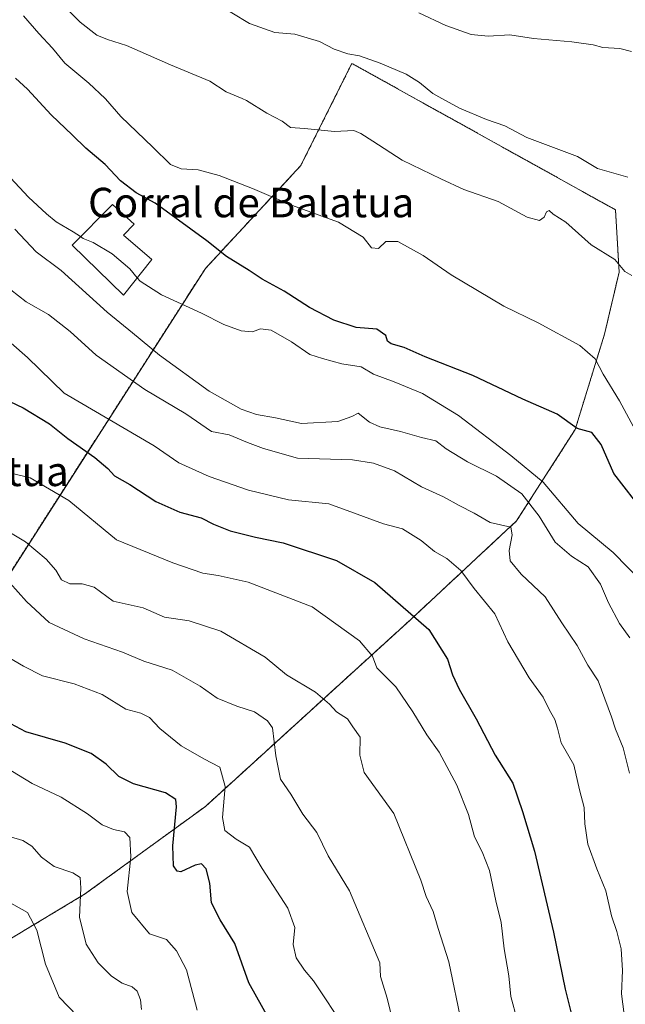
# Model space of a CAD drawing. Units: metres. Extents: x 628129 to 631590, y 4718049 to 4720427.
# Drawn here: x 631003 to 631167, y 4719609 to 4719876 of the extents above; entities that cross this region are included whole.
import ezdxf
from ezdxf.enums import TextEntityAlignment as Align

# ---------------------------------------------------------------- set-up
doc = ezdxf.new("R2010")
doc.units = ezdxf.units.M
doc.header["$MEASUREMENT"] = 0
doc.linetypes.add('TRAZOS', pattern=[0.75, 0.5, -0.25])
for name, color, linetype, lineweight in [('Arbolado forestal', 92, 'TRAZOS', 0), ('Arbolado forestal CxS', 92, 'Continuous', 0), ('Curva de nivel maestra', 36, 'Continuous', 30), ('Curva de nivel normal', 36, 'Continuous', 0), ('Edificación industrial', 135, 'Continuous', 13), ('Edificación industrial Cxs', 135, 'Continuous', 13), ('Matorral', 135, 'Continuous', 0), ('Matorral CxS', 135, 'Continuous', 0), ('Texto cartográfico', 19, 'Continuous', 0)]:
    doc.layers.add(name, color=color, linetype=linetype, lineweight=lineweight)
doc.styles.add('Arial', font='txt', dxfattribs={"height": 0.2})

# ---------------------------------------------------------------- blocks, each defined once
blk = doc.blocks.new('*U152')
at = {"layer": 'Arbolado forestal CxS', "color": 92, "linetype": 'Continuous', "lineweight": 0}
blk.add_polyline3d([(630976.62, 4719598.99, 696.52), (630980.59, 4719614.87, 699.19), (631020.29, 4719638.69, 715.44), (631053.04, 4719662.51, 727.88), (631108.62, 4719713.13, 748.92), (631137.41, 4719739.92, 760.74), (631153.29, 4719764.73, 774.58), (631161.23, 4719790.54, 782.09), (631165.2, 4719807.41, 784.5), (631164.2, 4719824.28, 788.47), (631092.75, 4719863.98, 789.41), (631078.85, 4719836.19, 782.18), (631053.05, 4719808.4, 772.73), (630994.49, 4719717.1, 732.13), (630949.82, 4719649.61, 704.71), (630922.04, 4719681.37, 709.06), (630925.01, 4719709.16, 716.59), (630912.11, 4719741.91, 721.17), (630906.16, 4719771.68, 728.71), (630900.2, 4719795.5, 733.97), (630899.21, 4719821.31, 740.2), (630892.26, 4719842.15, 744.34), (630888.29, 4719859.02, 748.94), (630883.33, 4719878.87, 753.81)], dxfattribs=at)
blk = doc.blocks.new('*U156')
at = {"layer": 'Matorral CxS', "color": 135, "linetype": 'Continuous', "lineweight": 0}
blk.add_polyline3d([(630883.33, 4719878.87, 753.81), (630888.29, 4719859.02, 748.94), (630892.26, 4719842.15, 744.34), (630899.21, 4719821.31, 740.2), (630900.2, 4719795.5, 733.97), (630906.16, 4719771.68, 728.71), (630912.11, 4719741.91, 721.17), (630925.01, 4719709.16, 716.59), (630922.04, 4719681.37, 709.06), (630949.82, 4719649.61, 704.71), (630994.49, 4719717.1, 732.13), (631053.05, 4719808.4, 772.73), (631078.85, 4719836.19, 782.18), (631092.75, 4719863.98, 789.41), (631164.2, 4719824.28, 788.47), (631165.2, 4719807.41, 784.5), (631161.23, 4719790.54, 782.09), (631153.29, 4719764.73, 774.58), (631137.41, 4719739.92, 760.74), (631108.62, 4719713.13, 748.92), (631053.04, 4719662.51, 727.88), (631020.29, 4719638.69, 715.44), (630980.59, 4719614.87, 699.19), (630976.62, 4719598.99, 696.52)], dxfattribs=at)
blk = doc.blocks.new('*U169')
at = {"layer": 'Curva de nivel normal', "color": 36, "linetype": 'Continuous', "lineweight": 0}
blk.add_polyline3d([(631000.03, 4719723.1, 735), (631004.56, 4719718.08, 735), (631010.66, 4719712.36, 735), (631020.15, 4719707.95, 735), (631030.52, 4719704.33, 735), (631036.38, 4719701.86, 735), (631043.99, 4719699.47, 735), (631051.66, 4719695.14, 735), (631056.19, 4719691.89, 735), (631061.54, 4719689.7, 735), (631066.33, 4719688.11, 735), (631069.9, 4719685.67, 735), (631071.22, 4719683.79, 735), (631072.12, 4719676.26, 735), (631073.39, 4719669.86, 735), (631076.2, 4719665.79, 735), (631079.44, 4719660.41, 735), (631083.22, 4719655.48, 735), (631086.29, 4719649.1, 735), (631092.12, 4719639.6, 735), (631100.33, 4719620.06, 735), (631100.47, 4719616.37, 735), (631102.3, 4719610.52, 735), (631103.92, 4719603.81, 735)], dxfattribs=at)
blk = doc.blocks.new('*U171')
at = {"layer": 'Curva de nivel normal', "color": 36, "linetype": 'Continuous', "lineweight": 0}
blk.add_polyline3d([(631000.17, 4719654.26, 715), (631003.58, 4719653.28, 715), (631006, 4719651.7, 715), (631008.56, 4719648.77, 715), (631012.05, 4719646.2, 715), (631017.07, 4719644.46, 715), (631019.1, 4719643.28, 715), (631019.29, 4719640.37, 715), (631018.88, 4719632.44, 715), (631020.72, 4719625.13, 715), (631023.94, 4719620.1, 715), (631027.55, 4719616.44, 715), (631030.43, 4719614.59, 715), (631033.15, 4719613.62, 715), (631034.55, 4719612.39, 715), (631035.48, 4719610.09, 715), (631035.71, 4719607.43, 715)], dxfattribs=at)
blk = doc.blocks.new('*U172')
at = {"layer": 'Curva de nivel normal', "color": 36, "linetype": 'Continuous', "lineweight": 0}
blk.add_polyline3d([(630999.28, 4719737.22, 740), (631004.23, 4719734.24, 740), (631009.91, 4719729.52, 740), (631012.51, 4719726.56, 740), (631014.03, 4719723.92, 740), (631016.25, 4719722.85, 740), (631019.63, 4719722.82, 740), (631022.85, 4719721.98, 740), (631028.05, 4719718.19, 740), (631036.16, 4719716.31, 740), (631041.99, 4719713.82, 740), (631048.59, 4719712.79, 740), (631057.23, 4719710.01, 740), (631069.25, 4719703, 740), (631075.06, 4719698.15, 740), (631082.84, 4719693.45, 740), (631086.71, 4719690.26, 740), (631088.56, 4719688.18, 740), (631091.58, 4719686.3, 740), (631092.97, 4719684.1, 740), (631095.02, 4719681.31, 740), (631094.88, 4719676.37, 740), (631096.12, 4719671.73, 740), (631104.14, 4719660.62, 740), (631111.48, 4719642.52, 740), (631112.88, 4719638.06, 740), (631114.81, 4719634.06, 740), (631116.17, 4719629.39, 740), (631119.02, 4719620.39, 740), (631122.53, 4719603.38, 740)], dxfattribs=at)
blk = doc.blocks.new('*U173')
at = {"layer": 'Curva de nivel normal', "color": 36, "linetype": 'Continuous', "lineweight": 0}
blk.add_polyline3d([(631001.41, 4719819.04, 765), (631007.2, 4719812.89, 765), (631013.9, 4719807.8, 765), (631026.42, 4719796.56, 765), (631033.24, 4719790.93, 765), (631040.56, 4719784.87, 765), (631054.1, 4719775.12, 765), (631062.73, 4719770.2, 765), (631066.93, 4719768.76, 765), (631072.02, 4719767.87, 765), (631079.06, 4719766.38, 765), (631088.98, 4719766.9, 765), (631092.77, 4719768.22, 765), (631094.44, 4719769.16, 765), (631097.54, 4719766.71, 765), (631100.3, 4719765.44, 765), (631105.96, 4719764.14, 765), (631111.6, 4719762.57, 765), (631115.47, 4719761.65, 765), (631118.34, 4719759.48, 765), (631124.09, 4719755.9, 765), (631131.92, 4719752.06, 765), (631138.8, 4719747.27, 765), (631143.53, 4719741.2, 765), (631147.88, 4719734.14, 765), (631152.26, 4719730.4, 765), (631156.82, 4719727.51, 765), (631160.12, 4719722.73, 765), (631162.28, 4719717.73, 765), (631165.32, 4719712.12, 765), (631168.07, 4719708.21, 765)], dxfattribs=at)
blk = doc.blocks.new('*U174')
at = {"layer": 'Curva de nivel normal', "color": 36, "linetype": 'Continuous', "lineweight": 0}
blk.add_polyline3d([(631168.01, 4719671.56, 760), (631166.26, 4719678.4, 760), (631164.21, 4719683.41, 760), (631163.13, 4719686.84, 760), (631159.48, 4719696.54, 760), (631156.68, 4719700.82, 760), (631153.86, 4719706.15, 760), (631149.68, 4719712.3, 760), (631145.15, 4719719.35, 760), (631138.68, 4719725.52, 760), (631135.63, 4719729.14, 760), (631135.38, 4719731.86, 760), (631136.16, 4719736.17, 760), (631135.82, 4719738.22, 760), (631130.25, 4719739.52, 760), (631125.89, 4719742.05, 760), (631121.81, 4719744.08, 760), (631117.56, 4719746.44, 760), (631111.6, 4719749.19, 760), (631104.31, 4719753.48, 760), (631098.6, 4719755.62, 760), (631092.94, 4719756.5, 760), (631078.02, 4719756.93, 760), (631068.8, 4719759.55, 760), (631064.41, 4719761.2, 760), (631059.46, 4719763.27, 760), (631054.68, 4719764.16, 760), (631047.7, 4719768.94, 760), (631036.62, 4719775.56, 760), (631023.39, 4719784.83, 760), (631016.39, 4719791.26, 760), (631010.49, 4719795.93, 760), (631004.48, 4719799.35, 760), (630998.17, 4719804.21, 760)], dxfattribs=at)
blk = doc.blocks.new('*U175')
at = {"layer": 'Curva de nivel normal', "color": 36, "linetype": 'Continuous', "lineweight": 0}
blk.add_polyline3d([(631110.89, 4719877.7, 795), (631118.18, 4719874.21, 795), (631125.09, 4719871.8, 795), (631129.65, 4719871.35, 795), (631135.6, 4719871.74, 795), (631141.95, 4719870.76, 795), (631152.35, 4719869.82, 795), (631158.2, 4719869.01, 795), (631160.82, 4719868.32, 795), (631165.42, 4719868, 795), (631168.51, 4719867.18, 795)], dxfattribs=at)
blk = doc.blocks.new('*U177')
at = {"layer": 'Curva de nivel normal', "color": 36, "linetype": 'Continuous', "lineweight": 0}
blk.add_polyline3d([(631010.93, 4719883.3, 785), (631019.09, 4719875.14, 785), (631023.64, 4719871.65, 785), (631026.46, 4719870.46, 785), (631031.64, 4719868.86, 785), (631043.59, 4719863.62, 785), (631054.26, 4719859.19, 785), (631058.68, 4719856.3, 785), (631062.96, 4719854.46, 785), (631064.15, 4719853.95, 785), (631069.71, 4719850.49, 785), (631073.86, 4719848.33, 785), (631076.1, 4719846.58, 785), (631079.88, 4719846.36, 785), (631088.06, 4719845.55, 785), (631093.25, 4719845.81, 785), (631095.16, 4719844.98, 785), (631098.46, 4719842.93, 785), (631106.37, 4719837.76, 785), (631116.85, 4719832.64, 785), (631123.06, 4719829.78, 785), (631132.37, 4719826.51, 785), (631140.25, 4719822.26, 785), (631143.64, 4719821.4, 785), (631144.87, 4719822.26, 785), (631145.52, 4719823.77, 785), (631146.2, 4719824.08, 785), (631147.32, 4719823.14, 785), (631150.72, 4719820.91, 785), (631157.59, 4719814.74, 785), (631164.02, 4719810.82, 785), (631166.76, 4719807.57, 785), (631168.63, 4719806.5, 785)], dxfattribs=at)
blk = doc.blocks.new('*U192')
at = {"layer": 'Curva de nivel normal', "color": 36, "linetype": 'Continuous', "lineweight": 0}
blk.add_polyline3d([(631019.17, 4719817.02, 770), (631017.21, 4719818.29, 770), (631012.58, 4719821.02, 770), (631009.92, 4719823.18, 770), (631005.08, 4719827.72, 770), (630991.65, 4719842.12, 770), (630986.72, 4719847.89, 770), (630985.68, 4719850.08, 770), (630983.92, 4719852.17, 770), (630981.24, 4719854.46, 770), (630980.89, 4719854.76, 770), (630976.43, 4719859.75, 770), (630972.28, 4719863.81, 770), (630966.76, 4719868.87, 770), (630954.11, 4719882.21, 770)], dxfattribs=at)
blk = doc.blocks.new('*U197')
at = {"layer": 'Curva de nivel normal', "color": 36, "linetype": 'Continuous', "lineweight": 0}
blk.add_polyline3d([(631055.44, 4719880.58, 790), (631065.03, 4719874.82, 790), (631071.87, 4719872.34, 790), (631077.24, 4719871.88, 790), (631083.99, 4719869.88, 790), (631087.94, 4719867.88, 790), (631091.64, 4719866.56, 790), (631094.8, 4719866.03, 790), (631100.41, 4719864.07, 790), (631107.5, 4719861.02, 790), (631111.04, 4719858.84, 790), (631114.71, 4719855.79, 790), (631117.12, 4719854.46, 790), (631121.91, 4719851.82, 790), (631129.25, 4719848.73, 790), (631134.22, 4719847.05, 790), (631140.13, 4719843.85, 790), (631153.92, 4719838.75, 790), (631159.31, 4719835.5, 790), (631167.56, 4719833.13, 790)], dxfattribs=at)
blk = doc.blocks.new('*U202')
at = {"layer": 'Curva de nivel normal', "color": 36, "linetype": 'Continuous', "lineweight": 0}
blk.add_polyline3d([(631003.74, 4719876.86, 780), (631007.92, 4719872.09, 780), (631011.59, 4719868.08, 780), (631014.96, 4719864.01, 780), (631021.46, 4719858.66, 780), (631025.83, 4719854.46, 780), (631025.91, 4719854.39, 780), (631030.13, 4719849.6, 780), (631038.8, 4719841.28, 780), (631043.56, 4719836.56, 780), (631046.45, 4719835.37, 780), (631051.08, 4719835.08, 780), (631056.77, 4719833.6, 780), (631065.83, 4719830.05, 780), (631076.39, 4719825.55, 780), (631089.16, 4719820.96, 780), (631095.84, 4719816.89, 780), (631098.03, 4719814, 780), (631099.92, 4719813.76, 780), (631101.99, 4719815.66, 780), (631105.21, 4719815.68, 780), (631112.08, 4719811.88, 780), (631119.68, 4719806.66, 780), (631133.97, 4719798.11, 780), (631143.22, 4719793.65, 780), (631154.54, 4719787.53, 780), (631158.74, 4719783.83, 780), (631160.9, 4719779.73, 780), (631165.32, 4719772.47, 780), (631172.12, 4719759.78, 780)], dxfattribs=at)
blk = doc.blocks.new('*U205')
at = {"layer": 'Curva de nivel normal', "color": 36, "linetype": 'Continuous', "lineweight": 0}
blk.add_polyline3d([(630998.64, 4719673.23, 720), (631006.06, 4719668.76, 720), (631013.96, 4719664.99, 720), (631021.11, 4719660.48, 720), (631025.03, 4719657.5, 720), (631028.08, 4719656.22, 720), (631031.14, 4719655.61, 720), (631032.52, 4719654.11, 720), (631032.82, 4719648.84, 720), (631031.85, 4719639.46, 720), (631033.1, 4719633.73, 720), (631037.84, 4719627.93, 720), (631042.51, 4719626.39, 720), (631045.23, 4719623.34, 720), (631047.87, 4719618.21, 720), (631050.84, 4719607.28, 720)], dxfattribs=at)
blk = doc.blocks.new('*U207')
at = {"layer": 'Curva de nivel normal', "color": 36, "linetype": 'Continuous', "lineweight": 0}
blk.add_polyline3d([(631000.06, 4719752.96, 745), (631005.53, 4719751.56, 745), (631015.99, 4719745.5, 745), (631028.94, 4719734.8, 745), (631044.19, 4719728.56, 745), (631052.36, 4719725.72, 745), (631056.48, 4719725.16, 745), (631064.62, 4719723.31, 745), (631081.96, 4719716.64, 745), (631094.84, 4719707.44, 745), (631098.29, 4719703.22, 745), (631099.48, 4719700.06, 745), (631104.68, 4719694.89, 745), (631109.24, 4719688.15, 745), (631113.08, 4719681.96, 745), (631116.44, 4719677.2, 745), (631121.22, 4719668.3, 745), (631124.36, 4719660.32, 745), (631125.96, 4719654.3, 745), (631128.1, 4719650.22, 745), (631130.05, 4719645.09, 745), (631131.8, 4719636.91, 745), (631133.2, 4719631.01, 745), (631134.04, 4719623.88, 745), (631135.34, 4719616.6, 745), (631135.8, 4719610.97, 745), (631137.52, 4719604.66, 745)], dxfattribs=at)
blk = doc.blocks.new('*U208')
at = {"layer": 'Curva de nivel normal', "color": 36, "linetype": 'Continuous', "lineweight": 0}
blk.add_polyline3d([(630998.05, 4719703.86, 730), (631003.76, 4719700.56, 730), (631008.86, 4719697.96, 730), (631017.43, 4719695.77, 730), (631025.09, 4719692.87, 730), (631031.45, 4719688.92, 730), (631035.52, 4719687.81, 730), (631037.9, 4719686.64, 730), (631040.69, 4719683.64, 730), (631046.48, 4719678.96, 730), (631052.61, 4719675.42, 730), (631056.98, 4719673.12, 730), (631058.38, 4719667.94, 730), (631057.7, 4719659.54, 730), (631058.28, 4719655.94, 730), (631061.34, 4719653.59, 730), (631064.98, 4719651.47, 730), (631068.45, 4719645.68, 730), (631075.4, 4719634.95, 730), (631077.24, 4719629.68, 730), (631076.86, 4719625.08, 730), (631077.67, 4719621.42, 730), (631079.86, 4719618.1, 730), (631082.37, 4719615.21, 730), (631085.78, 4719610.04, 730), (631089.61, 4719604.28, 730)], dxfattribs=at)
blk = doc.blocks.new('*U209')
at = {"layer": 'Curva de nivel normal', "color": 36, "linetype": 'Continuous', "lineweight": 0}
blk.add_polyline3d([(631000.35, 4719788.16, 755), (631004.79, 4719784.26, 755), (631014.76, 4719774.56, 755), (631039.14, 4719760.28, 755), (631045.83, 4719755.7, 755), (631054.07, 4719751.97, 755), (631064.7, 4719748.26, 755), (631075.55, 4719745.66, 755), (631086.5, 4719744.53, 755), (631093.19, 4719742.14, 755), (631101.3, 4719739.11, 755), (631106.51, 4719737.74, 755), (631111.5, 4719734.65, 755), (631115.12, 4719731.61, 755), (631118.53, 4719729.7, 755), (631122.31, 4719726.5, 755), (631125.94, 4719721.59, 755), (631131.51, 4719714.75, 755), (631135.05, 4719707.15, 755), (631140.77, 4719697.39, 755), (631144.59, 4719692.1, 755), (631146.28, 4719688.57, 755), (631147.74, 4719686.09, 755), (631148.51, 4719683.72, 755), (631149.46, 4719679.73, 755), (631152.93, 4719673.79, 755), (631154.48, 4719667, 755), (631155.69, 4719662.2, 755), (631155.9, 4719657.83, 755), (631156.75, 4719652.25, 755), (631159.11, 4719645.6, 755), (631161.58, 4719639.59, 755), (631163.1, 4719632.85, 755), (631164.6, 4719628.55, 755), (631165.77, 4719623.85, 755), (631166.09, 4719618.06, 755), (631165.86, 4719611.73, 755), (631166.87, 4719603.98, 755)], dxfattribs=at)
blk = doc.blocks.new('*U210')
at = {"layer": 'Curva de nivel normal', "color": 36, "linetype": 'Continuous', "lineweight": 0}
blk.add_polyline3d([(630998.86, 4719637.08, 710), (631004.82, 4719633.71, 710), (631007.3, 4719628.98, 710), (631009.65, 4719619.72, 710), (631013.39, 4719610.79, 710), (631018.39, 4719605.67, 710)], dxfattribs=at)
blk = doc.blocks.new('*U215')
at = {"layer": 'Curva de nivel maestra', "color": 36, "linetype": 'Continuous', "lineweight": 30}
blk.add_polyline3d([(630998.12, 4719773.16, 750), (631003.59, 4719770.62, 750), (631010.8, 4719766.27, 750), (631015.78, 4719762.25, 750), (631023.09, 4719757.08, 750), (631026.57, 4719754.11, 750), (631028.36, 4719752.11, 750), (631032.58, 4719749.84, 750), (631039.59, 4719745.15, 750), (631046.07, 4719742.29, 750), (631051.91, 4719740.72, 750), (631055.23, 4719739.03, 750), (631059.78, 4719737.26, 750), (631066.58, 4719735.51, 750), (631074.12, 4719733.98, 750), (631088.59, 4719729.21, 750), (631098.96, 4719723.26, 750), (631113.64, 4719710.45, 750), (631118.65, 4719702.45, 750), (631120.04, 4719698.18, 750), (631121.86, 4719694.34, 750), (631126.42, 4719686.23, 750), (631131.59, 4719676.4, 750), (631136.35, 4719668.82, 750), (631139.02, 4719661.16, 750), (631142.25, 4719650.36, 750), (631147.44, 4719628.42, 750), (631150.54, 4719612.98, 750), (631153.06, 4719602.86, 750)], dxfattribs=at)
blk = doc.blocks.new('*U220')
at = {"layer": 'Curva de nivel maestra', "color": 36, "linetype": 'Continuous', "lineweight": 30}
blk.add_polyline3d([(631072.1, 4719601.58, 725), (631064.81, 4719614.68, 725), (631061.03, 4719625.33, 725), (631057.06, 4719631.73, 725), (631054.71, 4719636.39, 725), (631054.24, 4719641.73, 725), (631053.22, 4719645.58, 725), (631051.97, 4719646.96, 725), (631050.22, 4719646.54, 725), (631046.36, 4719644.8, 725), (631045.41, 4719644.91, 725), (631044.35, 4719646.37, 725), (631044.24, 4719651.82, 725), (631045.24, 4719662.38, 725), (631044.99, 4719664.38, 725), (631042.25, 4719666.19, 725), (631033.58, 4719668.65, 725), (631029.59, 4719670.58, 725), (631026.16, 4719673.98, 725), (631022.08, 4719676.86, 725), (631015.04, 4719679.68, 725), (631004.38, 4719682.7, 725), (630994.77, 4719687.81, 725)], dxfattribs=at)
blk = doc.blocks.new('*U225')
at = {"layer": 'Curva de nivel maestra', "color": 36, "linetype": 'Continuous', "lineweight": 30}
blk.add_polyline3d([(631169.4, 4719745.52, 775), (631163.73, 4719752.77, 775), (631160.31, 4719760.6, 775), (631157.81, 4719763.93, 775), (631153.85, 4719764.99, 775), (631148.42, 4719768.89, 775), (631139.13, 4719772.94, 775), (631125.57, 4719779.38, 775), (631112.61, 4719784.42, 775), (631106.91, 4719786.9, 775), (631103.44, 4719787.96, 775), (631102.38, 4719788.64, 775), (631101.94, 4719790.18, 775), (631099.51, 4719791.92, 775), (631093.87, 4719792.34, 775), (631087.84, 4719794.32, 775), (631081.3, 4719797.77, 775), (631074.4, 4719802.2, 775), (631068.46, 4719805.48, 775), (631064.87, 4719807.82, 775), (631058.74, 4719811.6, 775), (631053.41, 4719815.84, 775), (631039.46, 4719826.06, 775), (631034.26, 4719828.89, 775), (631030, 4719832.11, 775), (631025.89, 4719836.55, 775), (631020.64, 4719841.02, 775), (631017.05, 4719844.52, 775), (631011.19, 4719850.04, 775), (631004.83, 4719857, 775), (631001.59, 4719860, 775)], dxfattribs=at)

msp = doc.modelspace()

# ---------------------------------------------------------------- linework, layer by layer
at = {"layer": 'Arbolado forestal', "color": 92, "linetype": 'TRAZOS', "lineweight": 0}
msp.add_polyline3d([(630980.59, 4719614.87, 699.19), (631020.29, 4719638.69, 715.44), (631053.04, 4719662.51, 727.88), (631108.62, 4719713.13, 748.92), (631137.4, 4719739.92, 760.74), (631153.28, 4719764.73, 774.58), (631161.23, 4719790.54, 782.09), (631165.2, 4719807.41, 784.5), (631164.2, 4719824.28, 788.47), (631092.75, 4719863.98, 789.41), (631078.85, 4719836.19, 782.18), (631053.04, 4719808.4, 772.73), (630994.49, 4719717.1, 732.13)], dxfattribs=at)
at = {"layer": 'Curva de nivel normal', "color": 36, "linetype": 'Continuous', "lineweight": 0}
for points in [[(631019.17, 4719817.02, 770), (631019.91, 4719816.54, 770), (631022.59, 4719815.43, 770), (631027.79, 4719812.35, 770), (631032.57, 4719808.29, 770), (631034.58, 4719805.86, 770)], [(631034.58, 4719805.86, 770), (631035.34, 4719804.94, 770), (631041.11, 4719801.25, 770), (631051.98, 4719796.28, 770), (631058.06, 4719793.19, 770), (631062.7, 4719791.49, 770), (631065.78, 4719791.21, 770), (631067.96, 4719791.98, 770), (631070.85, 4719791.67, 770), (631076.34, 4719788.52, 770), (631081.39, 4719785.03, 770), (631084.76, 4719783.94, 770), (631090.04, 4719782.51, 770), (631095.29, 4719781.66, 770), (631098.57, 4719779.7, 770), (631104.17, 4719777.66, 770), (631111.92, 4719774.45, 770), (631121.65, 4719768.55, 770), (631135.84, 4719757.67, 770), (631144.56, 4719750.46, 770), (631154.05, 4719739.2, 770), (631163.57, 4719731.38, 770), (631171.64, 4719723.12, 770)]]:
    msp.add_polyline3d(points, dxfattribs=at)
at = {"layer": 'Edificación industrial', "color": 135, "linetype": 'Continuous', "lineweight": 13}
msp.add_polyline3d([(631038.51, 4719810.84, 772.19), (631030.85, 4719801.13, 769.21), (631016.87, 4719814.71, 770.02), (631027.82, 4719825.71, 773.18), (631033.71, 4719820.38, 773.79), (631030.8, 4719817.38, 771.8), (631038.51, 4719810.84, 772.19)], dxfattribs=at)
at = {"layer": 'Edificación industrial Cxs', "color": 135, "linetype": 'Continuous', "lineweight": 13}
msp.add_polyline3d([(631038.51, 4719810.84, 772.19), (631030.85, 4719801.13, 769.21), (631016.87, 4719814.71, 770.02), (631027.82, 4719825.71, 773.18), (631033.71, 4719820.38, 773.79), (631030.8, 4719817.38, 771.8), (631038.51, 4719810.84, 772.19)], close=True, dxfattribs=at)
at = {"layer": 'Matorral', "color": 135, "linetype": 'Continuous', "lineweight": 0}
msp.add_polyline3d([(630980.59, 4719614.87, 699.19), (631020.29, 4719638.69, 715.44), (631053.04, 4719662.51, 727.88), (631108.62, 4719713.13, 748.92), (631137.4, 4719739.92, 760.74), (631153.28, 4719764.73, 774.58), (631161.23, 4719790.54, 782.09), (631165.2, 4719807.41, 784.5), (631164.2, 4719824.28, 788.47), (631092.75, 4719863.98, 789.41), (631078.85, 4719836.19, 782.18), (631053.04, 4719808.4, 772.73), (630994.49, 4719717.1, 732.13)], dxfattribs=at)

# ---------------------------------------------------------------- block references
at = {"layer": 'Arbolado forestal CxS', "color": 92, "linetype": 'Continuous', "lineweight": 0}
msp.add_blockref('*U152', (0, 0), dxfattribs=at)
at = {"layer": 'Curva de nivel maestra', "color": 36, "linetype": 'Continuous', "lineweight": 30}
for name in ['*U225', '*U215', '*U220']:
    msp.add_blockref(name, (0, 0), dxfattribs=at)
at = {"layer": 'Curva de nivel normal', "color": 36, "linetype": 'Continuous', "lineweight": 0}
for name in ['*U177', '*U197', '*U175', '*U174', '*U173', '*U192', '*U202', '*U209', '*U207', '*U172', '*U169', '*U208', '*U205', '*U171', '*U210']:
    msp.add_blockref(name, (0, 0), dxfattribs=at)
at = {"layer": 'Matorral CxS', "color": 135, "linetype": 'Continuous', "lineweight": 0}
msp.add_blockref('*U156', (0, 0), dxfattribs=at)

# ---------------------------------------------------------------- texts
at = {"layer": 'Texto cartográfico', "color": 19, "linetype": 'Continuous', "lineweight": 0, "style": 'Arial'}
for s, p in [('Corral de Balatua', (631065.44, 4719826.25)), ('Balatua', (630996.26, 4719753.36))]:
    msp.add_text(s, height=8, dxfattribs=at).set_placement(p, align=Align.MIDDLE_CENTER)

doc.saveas('drawing.dxf')
